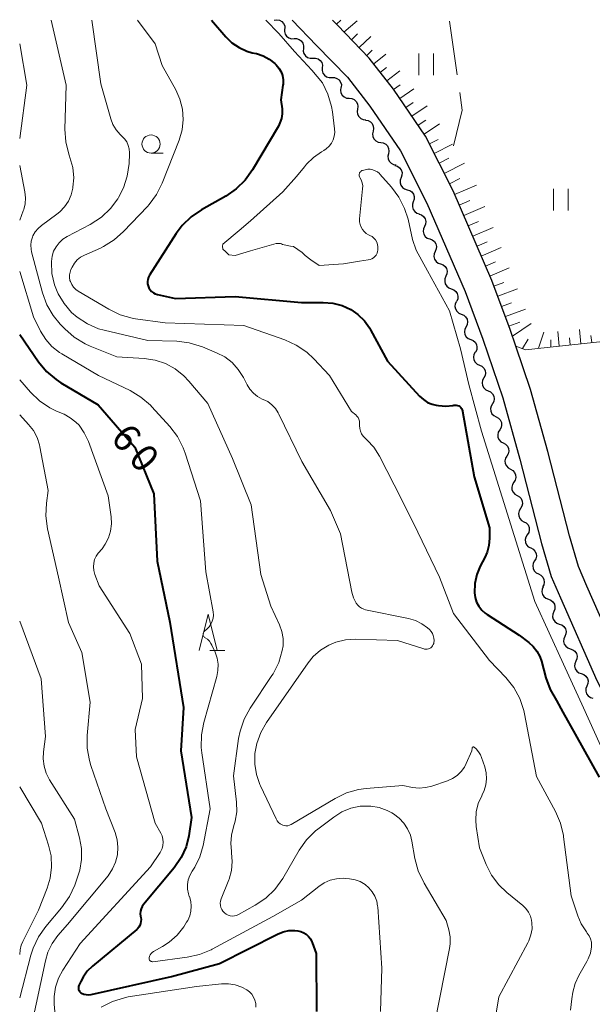
# Model space of a CAD drawing. Units: metres. Extents: x -70000 to -68000, y 29997 to 31500.
# Drawn here: x -70000 to -69921, y 31364 to 31500 of the extents above; entities that cross this region are included whole.
import ezdxf

# ---------------------------------------------------------------- set-up
doc = ezdxf.new("R2010")
doc.units = ezdxf.units.M
for name, color, linetype, lineweight in [('210100_道路縁(街区線)', 7, 'Continuous', 30), ('510200_細流', 7, 'Continuous', 30), ('610111_人工斜面(上)', 7, 'Continuous', 30), ('610199_人工斜面(ヒゲ)', 7, 'Continuous', 30), ('630200_耕地界', 7, 'Continuous', 30), ('631100_田', 7, 'Continuous', 13), ('633100_広葉樹林', 7, 'Continuous', 13), ('633200_針葉樹林', 7, 'Continuous', 13), ('710100_等高線(計曲線)', 7, 'Continuous', 40), ('710200_等高線(主曲線)', 7, 'Continuous', 13)]:
    doc.layers.add(name, color=color, linetype=linetype, lineweight=lineweight)
doc.styles.add('Style-WORKING', font='MS Gothic.ttf')

msp = doc.modelspace()

# ---------------------------------------------------------------- linework, layer by layer
at = {"layer": '210100_道路縁(街区線)', "linetype": 'Continuous', "lineweight": 30, "flags": 128}
for points in [[(-69962.3, 31500), (-69958.92, 31496.5), (-69954.66, 31492.12), (-69951.55, 31488.11), (-69947.31, 31481.91), (-69943.66, 31474.7), (-69938.38, 31462.5), (-69935.92, 31455.91), (-69933.17, 31447.79), (-69930.83, 31439.33), (-69927.82, 31427.66), (-69926.47, 31423.13), (-69925.2, 31420.16), (-69920.14, 31408.75), (-69918.36, 31405.18), (-69916.89, 31400.94), (-69915.43, 31395.97), (-69913.62, 31387.44), (-69912.33, 31378.46), (-69910.51, 31365.98), (-69909.53, 31355.51)], [(-69931.37, 31454.94), (-69932.15, 31457.25), (-69934.67, 31464), (-69940.04, 31476.4), (-69943.86, 31483.95), (-69948.31, 31490.46), (-69951.64, 31494.75), (-69956.05, 31499.28), (-69956.74, 31500)], [(-69918.02, 31413.84), (-69921.53, 31421.76), (-69922.7, 31424.49), (-69923.96, 31428.73), (-69926.96, 31440.37), (-69929.34, 31448.97), (-69931.37, 31454.94)]]:
    msp.add_lwpolyline(points, dxfattribs=at)
at = {"layer": '510200_細流', "linetype": 'Continuous', "lineweight": 30, "flags": 128}
for points in [[(-69964.78, 31500), (-69964.42, 31500.05), (-69964.06, 31499.99), (-69963.74, 31499.81), (-69963.49, 31499.54), (-69963.34, 31499.2), (-69963.31, 31498.83)], [(-69963.36, 31498.78), (-69963.38, 31498.42), (-69963.27, 31498.06), (-69963.07, 31497.76), (-69962.77, 31497.54), (-69962.42, 31497.43), (-69962.05, 31497.44)], [(-69962.05, 31497.44), (-69961.69, 31497.44), (-69961.34, 31497.33), (-69961.04, 31497.11), (-69960.84, 31496.81), (-69960.73, 31496.45), (-69960.75, 31496.09)], [(-69960.75, 31496.09), (-69960.77, 31495.72), (-69960.67, 31495.37), (-69960.46, 31495.06), (-69960.17, 31494.85), (-69959.82, 31494.73), (-69959.45, 31494.74)], [(-69959.45, 31494.74), (-69959.08, 31494.75), (-69958.73, 31494.64), (-69958.43, 31494.42), (-69958.22, 31494.12), (-69958.12, 31493.76), (-69958.14, 31493.4)], [(-69958.14, 31493.4), (-69958.15, 31493.03), (-69958.05, 31492.68), (-69957.84, 31492.38), (-69957.55, 31492.16), (-69957.2, 31492.05), (-69956.83, 31492.06)], [(-69956.83, 31492.06), (-69956.46, 31492.06), (-69956.11, 31491.95), (-69955.82, 31491.73), (-69955.61, 31491.43), (-69955.5, 31491.08), (-69955.52, 31490.71)], [(-69955.56, 31490.67), (-69955.62, 31490.31), (-69955.56, 31489.95), (-69955.38, 31489.63), (-69955.12, 31489.38), (-69954.78, 31489.23), (-69954.42, 31489.19)], [(-69954.42, 31489.19), (-69954.05, 31489.16), (-69953.71, 31489.01), (-69953.45, 31488.76), (-69953.27, 31488.44), (-69953.21, 31488.07), (-69953.27, 31487.71)], [(-69953.27, 31487.71), (-69953.32, 31487.35), (-69953.26, 31486.99), (-69953.09, 31486.66), (-69952.82, 31486.41), (-69952.48, 31486.26), (-69952.12, 31486.23)], [(-69952.18, 31486.19), (-69951.81, 31486.13), (-69951.49, 31485.96), (-69951.23, 31485.69), (-69951.08, 31485.36), (-69951.04, 31485), (-69951.12, 31484.64)], [(-69951.12, 31484.64), (-69951.2, 31484.28), (-69951.15, 31483.92), (-69951, 31483.58), (-69950.75, 31483.32), (-69950.42, 31483.15), (-69950.06, 31483.09)], [(-69950.06, 31483.09), (-69949.7, 31483.04), (-69949.37, 31482.87), (-69949.12, 31482.6), (-69948.96, 31482.27), (-69948.92, 31481.9), (-69949, 31481.54)], [(-69949, 31481.54), (-69949.08, 31481.19), (-69949.04, 31480.82), (-69948.88, 31480.49), (-69948.63, 31480.22), (-69948.31, 31480.05), (-69947.94, 31480)], [(-69948.09, 31479.91), (-69947.74, 31479.81), (-69947.44, 31479.59), (-69947.22, 31479.3), (-69947.11, 31478.95), (-69947.12, 31478.58), (-69947.24, 31478.24)], [(-69947.24, 31478.24), (-69947.37, 31477.89), (-69947.38, 31477.52), (-69947.27, 31477.17), (-69947.05, 31476.88), (-69946.75, 31476.67), (-69946.4, 31476.56)], [(-69946.4, 31476.56), (-69946.04, 31476.46), (-69945.74, 31476.25), (-69945.53, 31475.95), (-69945.42, 31475.6), (-69945.42, 31475.23), (-69945.55, 31474.89)], [(-69945.55, 31474.89), (-69945.68, 31474.54), (-69945.68, 31474.18), (-69945.57, 31473.83), (-69945.35, 31473.53), (-69945.06, 31473.32), (-69944.7, 31473.22)], [(-69944.75, 31473.19), (-69944.41, 31473.07), (-69944.12, 31472.84), (-69943.92, 31472.53), (-69943.83, 31472.17), (-69943.86, 31471.81), (-69944.01, 31471.47)], [(-69944.01, 31471.47), (-69944.15, 31471.14), (-69944.18, 31470.77), (-69944.1, 31470.41), (-69943.9, 31470.1), (-69943.61, 31469.88), (-69943.26, 31469.75)], [(-69943.26, 31469.75), (-69942.92, 31469.63), (-69942.63, 31469.4), (-69942.43, 31469.09), (-69942.35, 31468.73), (-69942.37, 31468.37), (-69942.52, 31468.03)], [(-69942.52, 31468.03), (-69942.67, 31467.69), (-69942.7, 31467.33), (-69942.61, 31466.97), (-69942.41, 31466.66), (-69942.12, 31466.43), (-69941.78, 31466.31)], [(-69941.78, 31466.31), (-69941.43, 31466.19), (-69941.14, 31465.96), (-69940.95, 31465.65), (-69940.86, 31465.29), (-69940.89, 31464.92), (-69941.03, 31464.59)], [(-69941.03, 31464.59), (-69941.18, 31464.25), (-69941.21, 31463.89), (-69941.12, 31463.53), (-69940.92, 31463.22), (-69940.63, 31462.99), (-69940.29, 31462.87)], [(-69940.29, 31462.87), (-69939.94, 31462.74), (-69939.66, 31462.51), (-69939.46, 31462.21), (-69939.37, 31461.85), (-69939.4, 31461.48), (-69939.54, 31461.15)], [(-69939.58, 31461.13), (-69939.74, 31460.8), (-69939.79, 31460.44), (-69939.72, 31460.08), (-69939.54, 31459.76), (-69939.26, 31459.52), (-69938.92, 31459.38)], [(-69938.92, 31459.38), (-69938.58, 31459.24), (-69938.31, 31458.99), (-69938.12, 31458.67), (-69938.05, 31458.31), (-69938.1, 31457.95), (-69938.26, 31457.62)], [(-69938.26, 31457.62), (-69938.43, 31457.29), (-69938.47, 31456.93), (-69938.4, 31456.57), (-69938.22, 31456.25), (-69937.95, 31456.01), (-69937.61, 31455.86)], [(-69937.61, 31455.86), (-69937.27, 31455.72), (-69936.99, 31455.48), (-69936.81, 31455.16), (-69936.74, 31454.8), (-69936.78, 31454.44), (-69936.95, 31454.11)], [(-69936.99, 31454.09), (-69937.16, 31453.77), (-69937.22, 31453.41), (-69937.16, 31453.05), (-69936.99, 31452.72), (-69936.72, 31452.47), (-69936.39, 31452.32)], [(-69936.39, 31452.32), (-69936.05, 31452.17), (-69935.79, 31451.91), (-69935.62, 31451.59), (-69935.56, 31451.23), (-69935.62, 31450.87), (-69935.79, 31450.54)], [(-69935.79, 31450.54), (-69935.96, 31450.22), (-69936.02, 31449.86), (-69935.96, 31449.49), (-69935.79, 31449.17), (-69935.52, 31448.92), (-69935.19, 31448.76)], [(-69935.19, 31448.76), (-69934.85, 31448.61), (-69934.59, 31448.36), (-69934.41, 31448.04), (-69934.35, 31447.67), (-69934.41, 31447.31), (-69934.59, 31446.99)], [(-69934.61, 31446.98), (-69934.8, 31446.67), (-69934.88, 31446.31), (-69934.84, 31445.95), (-69934.68, 31445.61), (-69934.43, 31445.35), (-69934.1, 31445.18)], [(-69934.1, 31445.18), (-69933.78, 31445.01), (-69933.53, 31444.74), (-69933.37, 31444.41), (-69933.33, 31444.04), (-69933.41, 31443.68), (-69933.6, 31443.37)], [(-69933.6, 31443.37), (-69933.79, 31443.06), (-69933.87, 31442.7), (-69933.84, 31442.33), (-69933.68, 31442), (-69933.43, 31441.73), (-69933.1, 31441.56)], [(-69933.1, 31441.56), (-69932.78, 31441.39), (-69932.53, 31441.13), (-69932.37, 31440.79), (-69932.33, 31440.43), (-69932.41, 31440.07), (-69932.6, 31439.76)], [(-69932.6, 31439.76), (-69932.79, 31439.44), (-69932.87, 31439.08), (-69932.83, 31438.72), (-69932.68, 31438.39), (-69932.43, 31438.12), (-69932.1, 31437.95)], [(-69932.12, 31437.94), (-69931.8, 31437.77), (-69931.55, 31437.5), (-69931.4, 31437.16), (-69931.37, 31436.79), (-69931.45, 31436.44), (-69931.65, 31436.13)], [(-69931.65, 31436.13), (-69931.85, 31435.82), (-69931.93, 31435.46), (-69931.9, 31435.1), (-69931.75, 31434.76), (-69931.51, 31434.49), (-69931.18, 31434.31)], [(-69931.18, 31434.31), (-69930.86, 31434.14), (-69930.61, 31433.87), (-69930.47, 31433.53), (-69930.43, 31433.16), (-69930.52, 31432.81), (-69930.72, 31432.5)], [(-69930.72, 31432.5), (-69930.91, 31432.19), (-69931, 31431.83), (-69930.97, 31431.47), (-69930.82, 31431.13), (-69930.57, 31430.86), (-69930.25, 31430.68)], [(-69930.25, 31430.68), (-69929.93, 31430.51), (-69929.68, 31430.23), (-69929.53, 31429.9), (-69929.5, 31429.53), (-69929.58, 31429.17), (-69929.78, 31428.87)], [(-69929.78, 31428.87), (-69929.98, 31428.56), (-69930.06, 31428.2), (-69930.03, 31427.83), (-69929.88, 31427.5), (-69929.64, 31427.23), (-69929.31, 31427.05)], [(-69929.31, 31427.05), (-69928.98, 31426.89), (-69928.72, 31426.63), (-69928.56, 31426.3), (-69928.51, 31425.93), (-69928.58, 31425.57), (-69928.77, 31425.26)], [(-69928.77, 31425.26), (-69928.95, 31424.94), (-69929.03, 31424.58), (-69928.98, 31424.21), (-69928.82, 31423.88), (-69928.56, 31423.62), (-69928.23, 31423.46)], [(-69928.23, 31423.46), (-69927.9, 31423.3), (-69927.64, 31423.03), (-69927.48, 31422.7), (-69927.44, 31422.34), (-69927.51, 31421.98), (-69927.69, 31421.66)], [(-69927.59, 31421.7), (-69927.74, 31421.36), (-69927.77, 31421), (-69927.69, 31420.64), (-69927.49, 31420.33), (-69927.21, 31420.1), (-69926.86, 31419.97)], [(-69926.86, 31419.97), (-69926.52, 31419.85), (-69926.23, 31419.61), (-69926.04, 31419.3), (-69925.95, 31418.95), (-69925.98, 31418.58), (-69926.13, 31418.25)], [(-69926.11, 31418.26), (-69926.25, 31417.92), (-69926.28, 31417.55), (-69926.19, 31417.2), (-69925.98, 31416.89), (-69925.7, 31416.66), (-69925.35, 31416.54)], [(-69925.35, 31416.54), (-69925, 31416.42), (-69924.71, 31416.19), (-69924.51, 31415.89), (-69924.42, 31415.53), (-69924.45, 31415.17), (-69924.59, 31414.83)], [(-69924.59, 31414.83), (-69924.73, 31414.49), (-69924.76, 31414.12), (-69924.67, 31413.77), (-69924.46, 31413.46), (-69924.17, 31413.23), (-69923.83, 31413.11)], [(-69923.83, 31413.11), (-69923.48, 31412.99), (-69923.19, 31412.77), (-69922.99, 31412.46), (-69922.9, 31412.1), (-69922.92, 31411.74), (-69923.07, 31411.4)], [(-69923.07, 31411.4), (-69923.21, 31411.06), (-69923.24, 31410.7), (-69923.14, 31410.34), (-69922.94, 31410.03), (-69922.65, 31409.81), (-69922.31, 31409.69)], [(-69922.31, 31409.69), (-69921.96, 31409.56), (-69921.67, 31409.34), (-69921.47, 31409.03), (-69921.38, 31408.68), (-69921.4, 31408.31), (-69921.55, 31407.97)], [(-69921.54, 31407.97), (-69921.67, 31407.63), (-69921.68, 31407.26), (-69921.57, 31406.91), (-69921.35, 31406.62), (-69921.05, 31406.4), (-69920.7, 31406.3)]]:
    msp.add_lwpolyline(points, dxfattribs=at)
at = {"layer": '610111_人工斜面(上)', "linetype": 'Continuous', "lineweight": 13, "flags": 128}
msp.add_lwpolyline([(-69911.24, 31456.48), (-69930.03, 31454.44), (-69931.37, 31454.94), (-69932.15, 31457.25), (-69934.67, 31464), (-69940.04, 31476.4), (-69943.86, 31483.95), (-69948.31, 31490.46), (-69951.64, 31494.75), (-69956.05, 31499.28), (-69956.74, 31500)], dxfattribs=at)
at = {"layer": '610199_人工斜面(ヒゲ)', "linetype": 'Continuous', "lineweight": 13, "flags": 128}
for points in [[(-69956.18, 31499.42), (-69955.58, 31500)], [(-69955.14, 31498.34), (-69953.33, 31499.89)], [(-69954.09, 31497.27), (-69953.25, 31498.08)], [(-69953.04, 31496.19), (-69951.44, 31497.75)], [(-69952, 31495.12), (-69951.23, 31495.86)], [(-69951.03, 31493.97), (-69949.35, 31495.28)], [(-69950.11, 31492.79), (-69949.24, 31493.46)], [(-69949.19, 31491.6), (-69947.42, 31492.97)], [(-69948.28, 31490.41), (-69947.35, 31491.05)], [(-69947.43, 31489.17), (-69945.49, 31490.5)], [(-69946.58, 31487.94), (-69945.57, 31488.63)], [(-69945.74, 31486.7), (-69943.63, 31488.14)], [(-69944.89, 31485.46), (-69943.82, 31486.19)], [(-69944.04, 31484.22), (-69941.93, 31485.67)], [(-69943.33, 31482.91), (-69942.13, 31483.51)], [(-69942.65, 31481.57), (-69940.12, 31482.85)], [(-69941.98, 31480.23), (-69940.64, 31480.9)], [(-69941.26, 31478.82), (-69938.45, 31480.24)], [(-69940.54, 31477.39), (-69939.1, 31478.11)], [(-69939.83, 31475.91), (-69936.82, 31477.21)], [(-69939.19, 31474.44), (-69937.71, 31475.08)], [(-69938.56, 31472.98), (-69935.65, 31474.24)], [(-69937.94, 31471.55), (-69936.51, 31472.17)], [(-69937.33, 31470.14), (-69934.51, 31471.36)], [(-69936.73, 31468.75), (-69935.35, 31469.35)], [(-69936.14, 31467.38), (-69933.41, 31468.56)], [(-69935.54, 31466), (-69934.2, 31466.58)], [(-69934.95, 31464.62), (-69932.31, 31465.77)], [(-69934.39, 31463.23), (-69933.04, 31463.73)], [(-69933.86, 31461.83), (-69931.15, 31462.84)], [(-69933.34, 31460.42), (-69931.97, 31460.93)], [(-69932.81, 31459.02), (-69930.05, 31460.05)], [(-69932.32, 31457.7), (-69930.8, 31458.25)], [(-69931.84, 31456.33), (-69929.26, 31458.06)], [(-69927.5, 31456.88), (-69928.24, 31454.64)], [(-69925.35, 31454.95), (-69925.57, 31456.98)], [(-69922.36, 31455.27), (-69922.58, 31457.22)], [(-69930.44, 31454.6), (-69929.66, 31455.91)], [(-69926.52, 31454.82), (-69926.51, 31455.8)], [(-69923.86, 31455.11), (-69923.96, 31456.09)], [(-69920.87, 31455.44), (-69920.98, 31456.4)]]:
    msp.add_lwpolyline(points, dxfattribs=at)
at = {"layer": '630200_耕地界', "linetype": 'Continuous', "lineweight": 13}
msp.add_line((-69939.47, 31492.44), (-69940.52, 31499.87), dxfattribs=at)
at = {"layer": '630200_耕地界', "linetype": 'Continuous', "lineweight": 13, "flags": 128}
msp.add_lwpolyline([(-69939.99, 31482.64), (-69938.78, 31487.57), (-69939.12, 31489.97)], dxfattribs=at)
at = {"layer": '631100_田', "linetype": 'Continuous', "lineweight": 13}
for p, q in [((-69944.77, 31492.39), (-69944.77, 31495.39)), ((-69942.77, 31492.39), (-69942.77, 31495.39)), ((-69926.15, 31473.69), (-69926.15, 31476.69)), ((-69924.15, 31473.69), (-69924.15, 31476.69))]:
    msp.add_line(p, q, dxfattribs=at)
at = {"layer": '633100_広葉樹林', "linetype": 'Continuous', "lineweight": 13}
msp.add_line((-69981.83, 31481.62), (-69980.16, 31481.62), dxfattribs=at)
msp.add_circle((-69981.83, 31482.87), 1.25, dxfattribs=at)
at = {"layer": '633200_針葉樹林', "linetype": 'Continuous', "lineweight": 13}
msp.add_line((-69973.7, 31412.9), (-69971.62, 31412.9), dxfattribs=at)
at = {"layer": '633200_針葉樹林', "linetype": 'Continuous', "lineweight": 13, "flags": 128}
msp.add_lwpolyline([(-69975.16, 31412.9), (-69973.91, 31417.9), (-69972.66, 31412.9)], dxfattribs=at)
at = {"layer": '710100_等高線(計曲線)', "linetype": 'Continuous', "lineweight": 40, "flags": 128}
for points, elevation in [([(-69973.45, 31500), (-69971.47, 31497.68), (-69970.63, 31496.86), (-69969.66, 31496.2), (-69968.59, 31495.71), (-69967.83, 31495.49), (-69967.26, 31495.36), (-69966.33, 31495.07), (-69965.47, 31494.61), (-69964.7, 31494.02), (-69964.5, 31493.82), (-69964.13, 31493.37), (-69963.85, 31492.87), (-69963.65, 31492.32), (-69963.56, 31491.74), (-69963.57, 31491.16), (-69963.58, 31491.02), (-69963.87, 31489), (-69963.71, 31487.72), (-69963.69, 31487.06), (-69963.78, 31486.41), (-69963.99, 31485.78), (-69964.21, 31485.33), (-69967.8, 31479.3), (-69968.82, 31477.88), (-69970.06, 31476.66), (-69971.49, 31475.69), (-69974.83, 31473.8), (-69976.27, 31472.82), (-69977.52, 31471.6), (-69978.34, 31470.49), (-69982.04, 31464.73), (-69982.18, 31464.46), (-69982.27, 31464.17), (-69982.31, 31463.86), (-69982.3, 31463.56), (-69982.23, 31463.26), (-69982.12, 31462.98), (-69981.96, 31462.72), (-69981.75, 31462.5), (-69981.51, 31462.31), (-69981.24, 31462.17), (-69980.93, 31462.07), (-69978.46, 31461.54), (-69970.2, 31461.8), (-69961, 31460.98), (-69958.01, 31460.99), (-69956.68, 31460.88), (-69955.38, 31460.54), (-69954.2, 31460), (-69953.2, 31459.31), (-69952.32, 31458.45), (-69951.61, 31457.45), (-69951.47, 31457.21), (-69949.14, 31452.86), (-69944.68, 31448.02), (-69944.16, 31447.55), (-69943.57, 31447.17), (-69942.92, 31446.91), (-69942.37, 31446.78), (-69942.05, 31446.73), (-69941.07, 31446.65), (-69940.08, 31446.75), (-69939.96, 31446.78), (-69939.78, 31446.8)], 50), ([(-70000, 31456.54), (-69997.4, 31452.79), (-69996.28, 31451.45), (-69994.96, 31450.32), (-69994.29, 31449.89), (-69989.16, 31446.84), (-69984.05, 31441), (-69981.46, 31434.54), (-69981, 31425.21), (-69979.22, 31416.78), (-69977.33, 31405), (-69977.72, 31399), (-69976.21, 31389.79), (-69976.61, 31387.29), (-69976.99, 31385.75), (-69977.64, 31384.3), (-69978.62, 31382.87), (-69982.86, 31377.79), (-69983.06, 31377.51), (-69983.21, 31377.19), (-69983.3, 31376.85), (-69983.33, 31376.5), (-69983.29, 31376.16), (-69983.26, 31376), (-69983.21, 31375.72), (-69983.22, 31375.44), (-69983.27, 31375.16), (-69983.36, 31374.9), (-69983.51, 31374.66), (-69983.69, 31374.44), (-69983.8, 31374.34), (-69989.94, 31369.28), (-69990.66, 31368.57), (-69991.24, 31367.75), (-69991.55, 31367.15), (-69991.81, 31366.57), (-69991.85, 31366.44), (-69991.88, 31366.3), (-69991.87, 31366.16), (-69991.85, 31366.02), (-69991.79, 31365.89), (-69991.72, 31365.77), (-69991.63, 31365.67), (-69991.52, 31365.58), (-69991.46, 31365.54), (-69991.14, 31365.41), (-69990.8, 31365.33), (-69990.46, 31365.31), (-69990.09, 31365.35), (-69979, 31367.81), (-69972.37, 31369.63), (-69964.33, 31373.7), (-69963.56, 31374), (-69962.75, 31374.17), (-69961.93, 31374.2), (-69961.53, 31374.16), (-69961.11, 31374.06), (-69960.71, 31373.89), (-69960.35, 31373.66), (-69960.04, 31373.36), (-69959.78, 31373.02), (-69959.59, 31372.64), (-69959.55, 31372.55), (-69959, 31371), (-69958.94, 31363)], 60), ([(-69939.78, 31446.8), (-69939.6, 31446.79), (-69939.43, 31446.75), (-69939.26, 31446.68), (-69939.11, 31446.58), (-69938.98, 31446.46), (-69938.87, 31446.32), (-69938.79, 31446.16), (-69938.74, 31445.99), (-69938.73, 31445.95), (-69937.13, 31436.87), (-69935, 31429.82), (-69935, 31428.41), (-69935.09, 31427.41), (-69935.35, 31426.45), (-69935.65, 31425.75), (-69936.28, 31424.55), (-69936.76, 31423.39), (-69937.04, 31422.16), (-69937.09, 31420.86), (-69937, 31420.21), (-69936.8, 31419.58), (-69936.5, 31418.99), (-69936.09, 31418.47), (-69935.6, 31418.03), (-69935.35, 31417.85), (-69930.9, 31415), (-69929.58, 31414), (-69928.95, 31413.44), (-69928.44, 31412.78), (-69928.05, 31412.04), (-69927.83, 31411.4), (-69927.22, 31409.12), (-69926.63, 31407.48), (-69925.76, 31405.97), (-69924.85, 31404.37), (-69923.15, 31401.32), (-69919.84, 31395.39)], 50)]:
    msp.add_lwpolyline(points, dxfattribs=dict(at, elevation=elevation))
at = {"layer": '710200_等高線(主曲線)', "linetype": 'Continuous', "lineweight": 13, "flags": 128}
for points, elevation in [([(-69995.63, 31500), (-69993.59, 31491), (-69993.73, 31484.92), (-69993.62, 31483.18), (-69993.21, 31481.48), (-69993.12, 31481.2), (-69993.04, 31481), (-69992.66, 31479.62), (-69992.53, 31478.2), (-69992.63, 31476.89), (-69992.65, 31476.75), (-69992.88, 31475.83), (-69993.26, 31474.96), (-69993.79, 31474.17), (-69994.45, 31473.49), (-69994.85, 31473.17), (-69996.99, 31471.63), (-69997.46, 31471.22), (-69997.86, 31470.73), (-69998.17, 31470.17), (-69998.24, 31470), (-69998.4, 31469.45), (-69998.47, 31468.89), (-69998.43, 31468.32), (-69998.35, 31467.96), (-69996.82, 31462.3), (-69996.22, 31460.66), (-69995.35, 31459.16), (-69994.4, 31458), (-69993.75, 31457.32), (-69992.44, 31456.17), (-69990.95, 31455.26), (-69990.23, 31454.95), (-69986.54, 31453.46), (-69982.77, 31453.24), (-69981.26, 31453.02), (-69979.81, 31452.54), (-69978.47, 31451.81), (-69977.27, 31450.86), (-69976.58, 31450.12), (-69973.96, 31447), (-69970.58, 31439.42), (-69967.99, 31433), (-69966.63, 31423.37), (-69965.27, 31419), (-69964.08, 31416.45), (-69963.74, 31415.52), (-69963.57, 31414.54), (-69963.57, 31413.54), (-69963.67, 31412.86), (-69964.17, 31411.21), (-69964.95, 31409.67), (-69965.12, 31409.42), (-69968.12, 31404.9), (-69968.96, 31403.38), (-69969.52, 31401.72), (-69969.71, 31400.73), (-69970.42, 31395.58), (-69970.02, 31391.92), (-69969.98, 31390.59), (-69970.18, 31389.28), (-69970.41, 31388.52), (-69970.71, 31387.38), (-69970.8, 31386.19), (-69970.71, 31385.14)], 56), ([(-69990.03, 31500), (-69988.79, 31491.21), (-69987.41, 31486.35), (-69987.1, 31485.56), (-69986.67, 31484.83), (-69986.12, 31484.19), (-69985.86, 31483.96), (-69985.49, 31483.59), (-69985.19, 31483.16), (-69984.97, 31482.69), (-69984.84, 31482.19), (-69984.79, 31481.67), (-69984.8, 31481.51), (-69984.87, 31480.18), (-69985.11, 31478.45), (-69985.65, 31476.8), (-69986.33, 31475.47), (-69986.42, 31475.32), (-69987.45, 31473.94), (-69988.7, 31472.76), (-69990.26, 31471.74), (-69993.43, 31470.09), (-69994.03, 31469.71), (-69994.55, 31469.23), (-69994.97, 31468.67), (-69995.3, 31468.05), (-69995.51, 31467.37), (-69995.6, 31466.66), (-69995.61, 31466.56), (-69995.53, 31464.97), (-69995.17, 31463.42), (-69994.72, 31462.28), (-69994.67, 31462.18), (-69993.86, 31460.82), (-69992.83, 31459.61), (-69992.06, 31458.94), (-69990.64, 31458.02), (-69989.08, 31457.35), (-69988.3, 31457.14), (-69982.27, 31455.73), (-69978.28, 31455.61), (-69976.55, 31455.41), (-69974.73, 31454.85), (-69972.76, 31454.04), (-69971.63, 31453.45), (-69970.62, 31452.67), (-69969.76, 31451.73), (-69969.04, 31450.59), (-69968.55, 31449.61), (-69968.16, 31448.98), (-69967.67, 31448.44), (-69967.09, 31447.98), (-69966.44, 31447.63), (-69966.33, 31447.59), (-69965.69, 31447.27), (-69965.11, 31446.84), (-69964.62, 31446.32), (-69964.23, 31445.72), (-69964.14, 31445.56), (-69960.98, 31439.02), (-69957, 31432.23), (-69955.6, 31429), (-69954.03, 31420.96), (-69953.8, 31420.16), (-69953.44, 31419.41)], 54), ([(-69983.71, 31500), (-69981.27, 31496.73), (-69980.27, 31493.73), (-69978.41, 31490.36), (-69977.83, 31489.06), (-69977.49, 31487.68), (-69977.39, 31486.26), (-69977.54, 31484.85), (-69977.95, 31483.42), (-69980.29, 31477.47), (-69981.07, 31475.9), (-69982.1, 31474.5), (-69982.33, 31474.26), (-69985.62, 31470.77), (-69986.92, 31469.61), (-69988.4, 31468.7), (-69988.84, 31468.49), (-69991.05, 31467.51), (-69991.57, 31467.23), (-69992.03, 31466.85), (-69992.42, 31466.41), (-69992.75, 31465.86), (-69992.9, 31465.53), (-69993.03, 31465.17), (-69993.1, 31464.8), (-69993.1, 31464.41), (-69993.04, 31464.03), (-69992.98, 31463.86), (-69992.8, 31463.46), (-69992.56, 31463.1), (-69992.25, 31462.79), (-69991.9, 31462.54), (-69987.68, 31460.03), (-69986.11, 31459.27), (-69984.43, 31458.8), (-69983.97, 31458.72), (-69979.86, 31458.14), (-69969, 31457.78), (-69963.32, 31455.81), (-69961.73, 31455.09), (-69960.29, 31454.11), (-69959.32, 31453.21), (-69957.12, 31450.88), (-69954.09, 31445.91), (-69953.52, 31445.46), (-69953.34, 31445.28), (-69953.18, 31445.07), (-69953.07, 31444.84), (-69953, 31444.59), (-69952.97, 31444.34), (-69952.97, 31444.27), (-69952.98, 31443.97), (-69952.95, 31443.57), (-69952.86, 31443.19), (-69952.7, 31442.83), (-69952.48, 31442.5), (-69952.23, 31442.24), (-69951.93, 31441.97), (-69951, 31440.96), (-69950.21, 31439.72), (-69948.21, 31435.79), (-69945.54, 31430.46), (-69941.93, 31423), (-69940, 31418), (-69935, 31411.51)], 52), ([(-69965.93, 31500), (-69964.17, 31498.16), (-69961.98, 31495.67), (-69959.6, 31493.06), (-69958.13, 31491.31), (-69957.35, 31489.75), (-69956.85, 31488.08), (-69956.73, 31487.33), (-69956.43, 31484.99), (-69956.41, 31484.47), (-69956.48, 31483.95), (-69956.64, 31483.45), (-69956.88, 31482.98), (-69957.2, 31482.57), (-69957.59, 31482.22), (-69957.91, 31482), (-69958.27, 31481.8), (-69959.37, 31481.03), (-69960.32, 31480.08), (-69960.61, 31479.72), (-69961.7, 31478.4), (-69963.58, 31476.27), (-69968.09, 31472.24), (-69969.62, 31470.93), (-69971.9, 31469.05), (-69971.93, 31468.77), (-69971.9, 31468.35), (-69971.55, 31468), (-69971.07, 31467.54), (-69970.17, 31467.46), (-69968.08, 31468.13), (-69964.52, 31469.12), (-69963.91, 31469.12), (-69963.76, 31469.06), (-69963.63, 31468.98)], 48), ([(-70000, 31496.74), (-69999, 31491), (-70000, 31483.62)], 58), ([(-70000, 31479.89), (-69999.27, 31476.26), (-69999.18, 31475.44), (-69999.23, 31474.62), (-69999.43, 31473.83), (-69999.5, 31473.62), (-70000, 31472.34)], 58), ([(-69959.74, 31466.85), (-69958.56, 31466.09), (-69955.21, 31466.33), (-69953, 31466.7), (-69951.78, 31466.85), (-69951.53, 31466.91), (-69951.28, 31467.01), (-69951.05, 31467.15), (-69950.86, 31467.32), (-69950.69, 31467.53), (-69950.57, 31467.77), (-69950.49, 31468.02), (-69950.46, 31468.22), (-69950.44, 31468.34), (-69950.44, 31468.68), (-69950.5, 31469), (-69950.61, 31469.32), (-69950.77, 31469.61), (-69950.99, 31469.86), (-69951.24, 31470.08), (-69951.54, 31470.25), (-69951.73, 31470.34), (-69952.06, 31470.53), (-69952.35, 31470.78), (-69952.59, 31471.07), (-69952.78, 31471.4), (-69952.91, 31471.76), (-69952.98, 31472.14), (-69952.98, 31472.55), (-69952.56, 31476.66), (-69952.55, 31477.1), (-69952.62, 31477.53), (-69952.77, 31477.94), (-69952.94, 31478.26), (-69952.99, 31478.36), (-69953.03, 31478.47), (-69953.04, 31478.58), (-69953.04, 31478.69), (-69953.01, 31478.8), (-69952.97, 31478.9), (-69952.91, 31478.99)], 48), ([(-69952.91, 31478.99), (-69952.84, 31479.08), (-69952.75, 31479.14), (-69952.65, 31479.2), (-69952.57, 31479.22), (-69952.21, 31479.32), (-69951.86, 31479.38), (-69951.5, 31479.38), (-69951.15, 31479.31), (-69950.82, 31479.19), (-69950.51, 31479.01), (-69950.24, 31478.78), (-69950.17, 31478.71), (-69948.58, 31476.93), (-69947.54, 31475.53), (-69946.75, 31473.98), (-69946.28, 31472.48), (-69945.65, 31469.67), (-69945.17, 31468.19), (-69943.58, 31465.33), (-69940.52, 31459.84)], 48), ([(-69963.63, 31468.98), (-69962.53, 31468.77), (-69962.11, 31468.69), (-69960.94, 31467.86), (-69960.49, 31467.46), (-69959.74, 31466.85)], 48), ([(-70000, 31465.24), (-69998.1, 31459), (-69997.1, 31457), (-69996.4, 31455.88), (-69995.53, 31454.89), (-69994.49, 31454.08), (-69994.16, 31453.87), (-69989.1, 31450.9), (-69984.73, 31448.8), (-69983.24, 31447.9), (-69981.92, 31446.77), (-69981.7, 31446.54), (-69979.24, 31443.85), (-69978.18, 31442.46), (-69977.38, 31440.91), (-69977.1, 31440.15), (-69975, 31433.57), (-69974.23, 31423.77), (-69973.24, 31418.21), (-69973.2, 31417.78), (-69973.24, 31417.34), (-69973.35, 31416.92), (-69973.54, 31416.52), (-69973.79, 31416.16), (-69974.01, 31415.93), (-69974.47, 31415.5), (-69974.53, 31415.44), (-69974.58, 31415.36), (-69974.61, 31415.27), (-69974.63, 31415.18), (-69974.64, 31415.09), (-69974.63, 31415), (-69974.6, 31414.91), (-69974.55, 31414.83), (-69974.5, 31414.75), (-69974.43, 31414.69), (-69974.36, 31414.65), (-69974.04, 31414.44), (-69973.76, 31414.17), (-69973.54, 31413.86), (-69973.4, 31413.61), (-69972.97, 31412.65), (-69972.69, 31411.83), (-69972.55, 31410.98), (-69972.57, 31410.12), (-69972.73, 31409.27), (-69974.54, 31402.94), (-69974.87, 31401.23), (-69974.9, 31399.49), (-69974.82, 31398.72), (-69973.67, 31391), (-69974.63, 31385.95), (-69975.07, 31384.38), (-69975.78, 31382.92), (-69976.13, 31382.37), (-69976.45, 31381.81), (-69976.67, 31381.19), (-69976.78, 31380.55), (-69976.78, 31379.91), (-69976.66, 31379.27), (-69976.54, 31378.89), (-69976.53, 31378.87), (-69976.34, 31378.22), (-69976.27, 31377.55), (-69976.31, 31376.87)], 58), ([(-69940.52, 31459.84), (-69939.03, 31454.58), (-69937.88, 31449.62), (-69936.12, 31443.21), (-69928.75, 31419.65), (-69924.77, 31411.01), (-69922, 31404.98), (-69918.98, 31398.22), (-69916.38, 31386.55), (-69914.55, 31376.69), (-69913.27, 31357.3), (-69912.31, 31334.64), (-69908.94, 31312.9), (-69905.37, 31283.72), (-69903.13, 31272.13), (-69901.97, 31265.92), (-69901.43, 31262.48), (-69900.88, 31260.15), (-69900.17, 31258.34), (-69899.66, 31257.38), (-69899.37, 31256.87)], 48), ([(-70000, 31450.3), (-69998.5, 31448.58), (-69997.25, 31447.37), (-69995.81, 31446.41), (-69994.9, 31445.96), (-69993.86, 31445.52), (-69993, 31445.05), (-69992.22, 31444.45), (-69991.79, 31444), (-69991.06, 31442.97), (-69990.49, 31441.76), (-69987.75, 31434.25), (-69987.35, 31431.37), (-69987.3, 31430.38), (-69987.42, 31429.39), (-69987.71, 31428.44), (-69988.16, 31427.56), (-69988.61, 31426.94), (-69989.13, 31426.32), (-69989.42, 31425.9), (-69989.63, 31425.44), (-69989.76, 31424.94), (-69989.81, 31424.44), (-69989.76, 31423.93), (-69989.61, 31423.4), (-69989, 31421.8), (-69984.76, 31415.24), (-69983.13, 31411), (-69983, 31406.23), (-69984.04, 31401.96), (-69983.83, 31398.17), (-69981.26, 31389), (-69980.49, 31387.65), (-69980.3, 31387.25), (-69980.19, 31386.82), (-69980.15, 31386.39), (-69980.19, 31385.95), (-69980.31, 31385.53), (-69980.49, 31385.13), (-69980.58, 31384.99), (-69981.91, 31383), (-69991.61, 31372.39), (-69994.02, 31368.72), (-69994.63, 31367.58), (-69995.04, 31366.34), (-69995.23, 31365.05), (-69995.21, 31364.01), (-69995.09, 31362.51)], 62), ([(-70000, 31445.44), (-69998.77, 31444.13), (-69998.11, 31443.28), (-69997.6, 31442.33), (-69997.27, 31441.3), (-69997.22, 31441.05), (-69996.08, 31435), (-69996.31, 31433.23), (-69996.39, 31431.49), (-69996.15, 31429.71), (-69994.62, 31423), (-69993.25, 31416.75), (-69991.38, 31412.62), (-69990.24, 31405.76), (-69990.65, 31401.13), (-69990.65, 31399.38), (-69990.35, 31397.67), (-69990.14, 31396.98), (-69988.08, 31391), (-69986.81, 31387.73), (-69986.52, 31386.73), (-69986.41, 31385.69), (-69986.48, 31384.66), (-69986.73, 31383.64), (-69987.15, 31382.69), (-69987.78, 31381.75), (-69993.38, 31375), (-69994.71, 31373.49), (-69995.5, 31372.4), (-69996.09, 31371.19), (-69996.45, 31370), (-69998.35, 31361)], 64), ([(-69953.44, 31419.41), (-69953.24, 31419.13), (-69953, 31418.9), (-69952.72, 31418.72), (-69952.41, 31418.58), (-69952.17, 31418.51), (-69946.2, 31417.3), (-69945.26, 31417.02), (-69944.38, 31416.58), (-69943.59, 31416), (-69943.33, 31415.77), (-69943.1, 31415.52), (-69942.91, 31415.24), (-69942.78, 31414.94), (-69942.7, 31414.61), (-69942.68, 31414.27), (-69942.72, 31413.94), (-69942.73, 31413.87), (-69942.79, 31413.7), (-69942.88, 31413.53), (-69942.99, 31413.38), (-69943.13, 31413.26), (-69943.29, 31413.16), (-69943.47, 31413.09), (-69943.65, 31413.06), (-69943.84, 31413.05), (-69944.02, 31413.08), (-69944.1, 31413.1), (-69947.73, 31414.27), (-69953.56, 31414.44), (-69954.92, 31414.36), (-69956.25, 31414.04), (-69957.25, 31413.63), (-69958.38, 31412.94), (-69959.38, 31412.07), (-69960.11, 31411.17), (-69965.85, 31402.94), (-69966.65, 31401.55), (-69967.19, 31400.05), (-69967.45, 31398.65), (-69967.48, 31397.19), (-69967.25, 31395.74), (-69966.77, 31394.36), (-69966.69, 31394.17), (-69964.52, 31389.6), (-69964.37, 31389.35), (-69964.18, 31389.12), (-69963.95, 31388.93), (-69963.69, 31388.79), (-69963.62, 31388.76), (-69963.39, 31388.69), (-69963.16, 31388.66), (-69962.92, 31388.67), (-69962.69, 31388.73), (-69962.48, 31388.82), (-69962.43, 31388.85), (-69956.37, 31392.44), (-69954.8, 31393.2), (-69953.12, 31393.67), (-69952.06, 31393.81), (-69947, 31394.21), (-69945.65, 31393.96), (-69944.75, 31393.86), (-69943.84, 31393.93), (-69943, 31394.14)], 54), ([(-70000, 31416.94), (-69997.03, 31408.97), (-69996.43, 31401), (-69996.72, 31398.9), (-69996.76, 31397.89), (-69996.63, 31396.89), (-69996.33, 31395.93), (-69995.86, 31395.01), (-69992.41, 31389.59), (-69991.71, 31386.99), (-69991.44, 31385.51), (-69991.43, 31384), (-69991.69, 31382.52), (-69991.9, 31381.85), (-69992.38, 31380.47), (-69993.11, 31378.88), (-69994.2, 31377.32), (-69996.39, 31374.73), (-69997.4, 31373.31), (-69998.15, 31371.74), (-69998.45, 31370.8), (-70000, 31364.9)], 66), ([(-69935, 31411.51), (-69932.74, 31409.13), (-69931.65, 31407.76), (-69930.82, 31406.23), (-69930.27, 31404.58), (-69930.16, 31404.12), (-69928.51, 31395.49), (-69925.89, 31390.64), (-69925.19, 31389.04), (-69924.79, 31387.34), (-69924.76, 31387.15), (-69923.71, 31379), (-69922.81, 31376.22), (-69922.34, 31375.11), (-69921.6, 31374), (-69921.48, 31373.84), (-69921.22, 31373.46), (-69921.03, 31373.03), (-69920.92, 31372.59), (-69920.89, 31372.12), (-69920.9, 31371.92), (-69921.05, 31371.08), (-69921.35, 31370.27), (-69921.54, 31369.91), (-69922.67, 31367.96), (-69923.18, 31366.86), (-69923.5, 31365.69), (-69923.6, 31364.73), (-69923.8, 31363.17)], 52), ([(-69943, 31394.14), (-69940.81, 31394.89), (-69940.11, 31395.2), (-69939.48, 31395.62), (-69938.93, 31396.15), (-69938.48, 31396.76), (-69938.22, 31397.25), (-69937.45, 31399), (-69937.42, 31399.39), (-69937.41, 31399.42), (-69937.4, 31399.45), (-69937.39, 31399.48), (-69937.37, 31399.5), (-69937.34, 31399.53), (-69937.31, 31399.54), (-69937.28, 31399.55), (-69937.25, 31399.56), (-69937.22, 31399.56), (-69937.19, 31399.55), (-69937.16, 31399.54), (-69937.13, 31399.53), (-69937.11, 31399.51), (-69936.86, 31399.28), (-69936.53, 31398.9), (-69936.26, 31398.46), (-69936.11, 31398.09), (-69935.67, 31396.79), (-69935.47, 31395.98), (-69935.42, 31395.15), (-69935.51, 31394.32), (-69935.75, 31393.52), (-69936.01, 31392.96), (-69936.09, 31392.81), (-69936.56, 31391.74), (-69936.84, 31390.61), (-69936.92, 31389.45), (-69936.84, 31388.56), (-69936.38, 31385.62), (-69935.46, 31383.31), (-69934.73, 31381.84), (-69933.74, 31380.51), (-69932.62, 31379.44), (-69930.42, 31377.65), (-69929.98, 31377.23), (-69929.62, 31376.73), (-69929.35, 31376.18), (-69929.19, 31375.6), (-69929.14, 31375.26), (-69929.13, 31374.41), (-69929.27, 31373.57), (-69929.56, 31372.76), (-69929.69, 31372.5), (-69933.7, 31365), (-69935, 31357.21)], 54), ([(-70000, 31394.04), (-69996.97, 31389), (-69996, 31385.99), (-69995.65, 31384.49), (-69995.58, 31382.96), (-69995.76, 31381.43), (-69996.19, 31380.03), (-69997.38, 31377), (-69999.58, 31372.69), (-69999.8, 31372.14), (-69999.93, 31371.51), (-70000, 31370.89)], 68), ([(-69970.71, 31385.14), (-69970.68, 31384.93), (-69970.59, 31383.71), (-69970.71, 31382.49), (-69971.04, 31381.3), (-69971.09, 31381.18), (-69972.13, 31378.55), (-69972.22, 31378.26), (-69972.25, 31377.96), (-69972.24, 31377.66), (-69972.17, 31377.37), (-69972.05, 31377.1), (-69971.89, 31376.85), (-69971.68, 31376.63), (-69971.44, 31376.45), (-69971.17, 31376.32), (-69970.89, 31376.23), (-69970.59, 31376.19), (-69970.29, 31376.21), (-69970, 31376.28), (-69969.71, 31376.41), (-69967.42, 31377.67), (-69965.97, 31378.64), (-69964.71, 31379.85), (-69963.61, 31381.38), (-69961.33, 31385.29), (-69960.32, 31386.71), (-69959.08, 31387.94), (-69958.74, 31388.2), (-69956.55, 31389.87), (-69955.43, 31390.58), (-69954.21, 31391.08), (-69952.91, 31391.36), (-69952.61, 31391.39), (-69951.44, 31391.39), (-69950.28, 31391.18), (-69949.18, 31390.78), (-69948.54, 31390.44), (-69948.29, 31390.29), (-69947.52, 31389.73), (-69946.86, 31389.04), (-69946.33, 31388.24), (-69945.95, 31387.37), (-69945.74, 31386.55), (-69945.32, 31384.12), (-69944.87, 31382.44), (-69944.06, 31380.73), (-69941, 31375.58), (-69940.64, 31374.29), (-69940.47, 31373.32), (-69940.46, 31372.33), (-69940.55, 31371.69), (-69942.57, 31361.43)], 56), ([(-69976.31, 31376.87), (-69976.47, 31376.21), (-69976.74, 31375.59), (-69976.91, 31375.32), (-69977.31, 31374.71), (-69978.22, 31373.56), (-69979.32, 31372.58), (-69980.22, 31372), (-69981.47, 31371.3), (-69981.65, 31371.17), (-69981.81, 31371.02), (-69981.93, 31370.84), (-69982.03, 31370.64), (-69982.09, 31370.43), (-69982.09, 31370.4), (-69982.1, 31370.33), (-69982.09, 31370.25), (-69982.07, 31370.17), (-69982.04, 31370.1), (-69981.99, 31370.04), (-69981.93, 31369.98), (-69981.87, 31369.94), (-69981.8, 31369.91), (-69981.72, 31369.89), (-69981.64, 31369.88), (-69981.59, 31369.88), (-69976.85, 31370.49), (-69975.14, 31370.86), (-69973.53, 31371.52), (-69973.36, 31371.6), (-69965, 31376.11), (-69961, 31378.38), (-69958.64, 31380.27), (-69957.89, 31380.77), (-69957.06, 31381.14), (-69956.18, 31381.35), (-69955.27, 31381.41), (-69954.9, 31381.39), (-69954.36, 31381.34), (-69953.61, 31381.2), (-69952.89, 31380.94), (-69952.23, 31380.55), (-69951.69, 31380.1), (-69951.23, 31379.55), (-69950.86, 31378.93), (-69950.61, 31378.25), (-69950.48, 31377.55), (-69950.47, 31377.44), (-69949.88, 31369), (-69950.09, 31363)], 58), ([(-69984.98, 31365), (-69975.54, 31366.46), (-69972.08, 31366.81), (-69971.12, 31366.82), (-69970.17, 31366.67), (-69969.26, 31366.35), (-69968.6, 31366), (-69968.22, 31365.72), (-69967.9, 31365.37), (-69967.65, 31364.98), (-69967.46, 31364.54), (-69967.35, 31364.08), (-69967.33, 31363.61)], 62), ([(-69988.74, 31363.6), (-69987.18, 31364.39), (-69985.51, 31364.9), (-69984.98, 31365)], 62)]:
    msp.add_lwpolyline(points, dxfattribs=dict(at, elevation=elevation))

# ---------------------------------------------------------------- texts
at = {"layer": '710100_等高線(計曲線)', "linetype": 'Continuous', "lineweight": 40, "style": 'Style-WORKING'}
for s, p in [('6', (-69987.56, 31442.16, -10)), ('0', (-69985.1, 31439.33, -10))]:
    msp.add_text(s, height=3.75, rotation=311, dxfattribs=at).set_placement(p)

doc.saveas('drawing.dxf')
